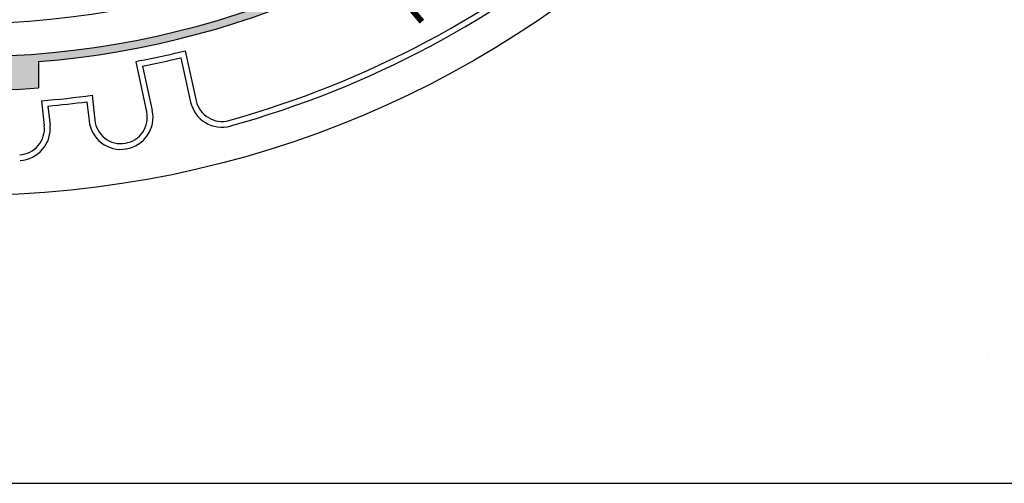
# Model space of a CAD drawing. Extents: x -3772 to -829, y 2076 to 9484.
# Drawn here: x -1796 to -1419, y 3858 to 4035 of the extents above; entities that cross this region are included whole.
import ezdxf

# ---------------------------------------------------------------- set-up
doc = ezdxf.new("R2010")
doc.units = 0
doc.header["$MEASUREMENT"] = 0
doc.layers.add('MATEN', color=172, linetype='CONTINUOUS')
doc.layers.add('tratteggio', color=150, linetype='CONTINUOUS')

msp = doc.modelspace()

# ---------------------------------------------------------------- hatches: boundary and pattern name
at = {"layer": 'tratteggio'}
h = msp.add_hatch(color=0, dxfattribs=at)
edge = h.paths.add_edge_path(flags=16)
edge.add_arc((-1816.03, 4357.83), 337, 86.1718, 93.8282)
edge.add_arc((-1816.03, 4357.83), 337, 93.8282, 176.1718)
edge.add_line((-2152.28, 4380.33), (-2160.3, 4380.33))
edge.add_arc((-1816.03, 4357.83), 345, 176.2607, 183.7393)
edge.add_line((-2160.3, 4335.33), (-2152.28, 4335.33))
edge.add_arc((-1816.03, 4357.83), 337, 183.8282, 356.1718)
edge.add_line((-1479.79, 4335.33), (-1471.77, 4335.33))
edge.add_arc((-1816.03, 4357.83), 345, 356.2607, 363.7393)
edge.add_line((-1471.77, 4380.33), (-1479.79, 4380.33))
edge.add_arc((-1816.03, 4357.83), 337, 3.8282, 86.1718)
edge = h.paths.add_edge_path()
edge.add_arc((-1816.03, 4357.83), 350, 85.4935, 94.5065)
edge.add_line((-1843.53, 4706.74), (-1843.53, 4696.71))
edge.add_arc((-1816.03, 4357.83), 340, 94.6393, 175.3607)
edge.add_line((-2154.92, 4385.33), (-2164.95, 4385.33))
edge.add_arc((-1816.03, 4357.83), 350, 175.4935, 184.5065)
edge.add_line((-2164.95, 4330.33), (-2154.92, 4330.33))
edge.add_arc((-1816.03, 4357.83), 340, 184.6393, 265.3607)
edge.add_line((-1843.53, 4018.94), (-1843.53, 4008.91))
edge.add_arc((-1816.03, 4357.83), 350, 265.4935, 274.5065)
edge.add_line((-1788.53, 4008.91), (-1788.53, 4018.94))
edge.add_arc((-1816.03, 4357.83), 340, 274.6393, 355.3607)
edge.add_line((-1477.15, 4330.33), (-1467.12, 4330.33))
edge.add_arc((-1816.03, 4357.83), 350, 355.4935, 364.5065)
edge.add_line((-1467.12, 4385.33), (-1477.15, 4385.33))
edge.add_arc((-1816.03, 4357.83), 340, 4.6393, 85.3607)
edge.add_line((-1788.53, 4696.71), (-1788.53, 4706.74))

# ---------------------------------------------------------------- linework, layer by layer
at = {"layer": 'MATEN', "color": 0}
for p, q in [((-1426.03, 3904.96), (-1426.03, 3904.96)), ((-2316.03, 3857.83), (-1316.03, 3857.83))]:
    msp.add_line(p, q, dxfattribs=at)
at = {"layer": 'tratteggio', "color": 0}
for p, q in [((-1734.56, 4022.58), (-1732.41, 4023.06)), ((-1732.41, 4023.06), (-1728.21, 4003.96)), ((-1788.53, 4018.94), (-1788.53, 4008.91)), ((-1749.21, 4019.36), (-1751.36, 4018.89)), ((-1751.36, 4018.89), (-1747.16, 3999.79)), ((-1734.09, 4020.43), (-1730.36, 4003.49)), ((-1748.74, 4017.21), (-1745.01, 4000.27)), ((-1787.31, 4003.99), (-1786.27, 3994.45)), ((-1769.97, 4003.61), (-1769.17, 3996.31)), ((-1768.02, 4006.09), (-1766.98, 3996.54)), ((-1784.88, 4001.99), (-1784.08, 3994.68))]:
    msp.add_line(p, q, dxfattribs=at)
msp.add_circle((-1816.03, 4357.83), 390, dxfattribs=at)
for centre, radius, start, end in [((-1816.03, 4357.83), 337, 183.8282, 356.1718), ((-1816.03, 4357.83), 340, 274.6393, 355.3607), ((-1816.03, 4357.83), 375, 285.5077, 335.182), ((-1816.03, 4357.83), 377.2, 285.5077, 335.182), ((-1816.03, 4357.83), 324.27, 247.2514, 292.7486), ((-1816.03, 4357.83), 345, 281.1681, 283.6595), ((-1816.03, 4357.83), 347.2, 281.176, 283.6516), ((-1816.03, 4357.83), 350, 265.4935, 274.5065), ((-1816.03, 4357.83), 355, 274.6412, 277.7726), ((-1816.03, 4357.83), 357.2, 275.0038, 277.41), ((-1718.44, 4006.11), 12.2, 192.4138, 285.5077), ((-1718.44, 4006.11), 10, 192.4138, 285.5077), ((-1756.92, 3997.64), 10, 279.3199, 12.4138), ((-1756.92, 3997.64), 12.2, 279.3199, 12.4138), ((-1757.04, 3997.62), 12.2, 186.2069, 279.3008), ((-1757.04, 3997.62), 10, 186.2069, 279.3008), ((-1796.21, 3993.36), 10, 273.113, 6.2069), ((-1796.21, 3993.36), 12.2, 273.113, 6.2069)]:
    msp.add_arc(centre, radius, start, end, dxfattribs=at)

# ---------------------------------------------------------------- texts
at = {"layer": 'tratteggio', "color": 0, "insert": (-1656.39, 4045.6), "char_height": 18, "width": 682.0387, "attachment_point": 1, "rotation": 40.3576}
msp.add_mtext('INFIAMMABILE', dxfattribs=at)

doc.saveas('drawing.dxf')
